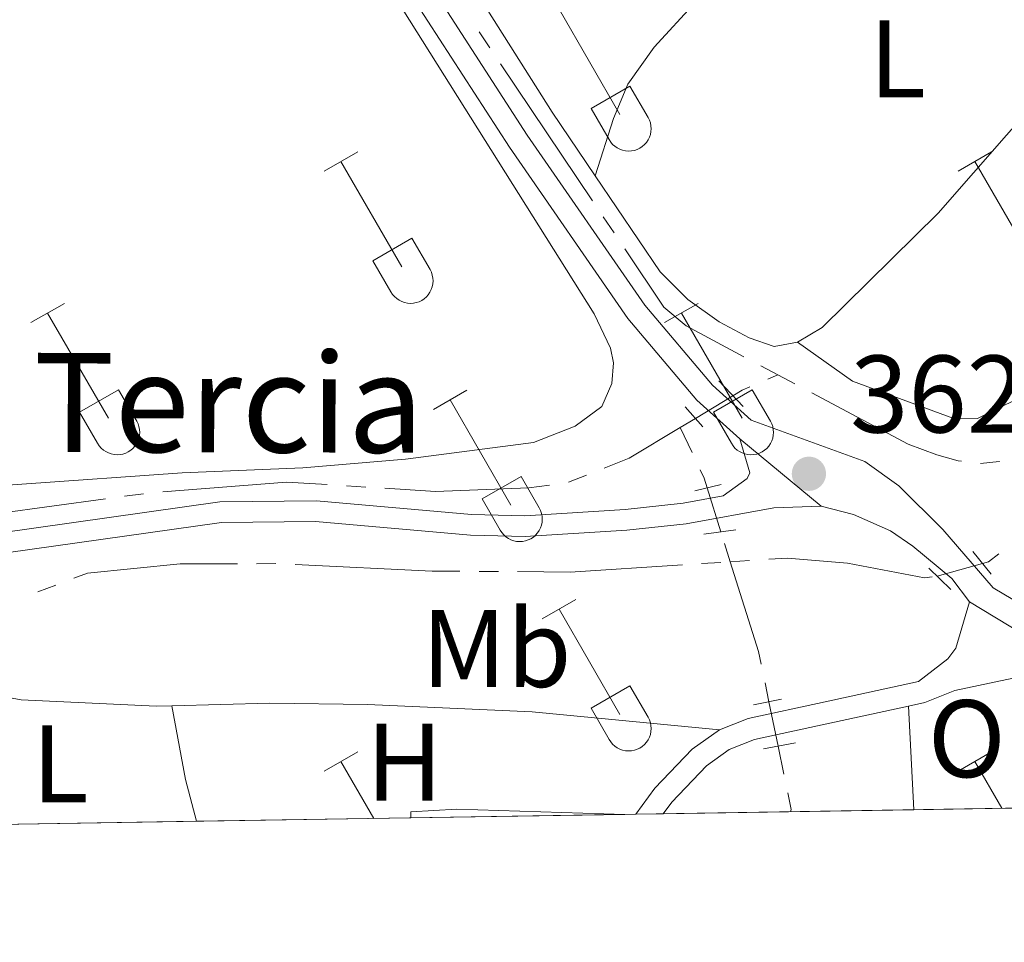
# Model space of a CAD drawing. Units: metres. Extents: x 611393 to 615895, y 648161 to 651202.
# Drawn here: x 612686 to 612776, y 648564 to 648648 of the extents above; entities that cross this region are included whole.
import ezdxf
from ezdxf.enums import TextEntityAlignment as Align

# ---------------------------------------------------------------- set-up
doc = ezdxf.new("R2010")
doc.units = ezdxf.units.M
doc.header["$MEASUREMENT"] = 0
for name, pattern in [('DGN Style 2', [56.15066, 33.69039600000001, -22.460264]), ('DGN Style 3', [59.96265800000001, 42.83047000000001, -17.132188]), ('DGN Style 5', [39.305462, 16.845198, -22.460264])]:
    doc.linetypes.add(name, pattern=pattern)
for name, color, linetype, lineweight in [('Carátula', 7, 'Continuous', 5), ('Elementos auxiliares', 7, 'Continuous', 5), ('Entidades rústicas y varios', 7, 'Continuous', 5), ('Hidrografía', 7, 'Continuous', 5), ('Relieve y altimetría', 7, 'Continuous', 5), ('Rellenos', 7, 'Continuous', 5), ('Textos de rotulación', 7, 'Continuous', 5), ('Viales y ferrocarril', 7, 'Continuous', 5)]:
    doc.layers.add(name, color=color, linetype=linetype, lineweight=lineweight)
doc.styles.add('Style-arial', font='arial.shx', dxfattribs={"bigfont": 'arialbig.shx'})
doc.styles.add('Style-Arial Narrow', font='txt')
doc.styles.add('Style-Times New Roman', font='txt')

# ---------------------------------------------------------------- blocks, each defined once
blk = doc.blocks.new('5PATER_156')
at = {"layer": 'Relieve y altimetría', "linetype": 'Continuous', "lineweight": 0}
h = blk.add_hatch(color=250, dxfattribs=at)
edge = h.paths.add_edge_path(flags=16)
edge.add_ellipse((1.001171767711639e-08, 1.001171767711639e-08), major_axis=(-1.095731443231309, -1.11071070076283), ratio=0.9994222409660317, start_angle=0, end_angle=360)

msp = doc.modelspace()

# ---------------------------------------------------------------- linework, layer by layer
at = {"layer": 'Carátula', "color": 7, "linetype": 'Continuous', "lineweight": 0}
msp.add_3dface([(611440.6390000001, 648160.5279999999), (615895.0600000002, 648232.0660000001), (615847.3670000001, 651201.6939999999), (611392.9469999999, 651130.1560000001)], dxfattribs=at)
at = {"layer": 'Elementos auxiliares', "color": 250, "linetype": 'Continuous', "lineweight": 0, "extrusion": (0.02861881159784218, 0.0004600731341312585, 0.9995902920474161), "elevation": 18198.03892844484, "flags": 128}
msp.add_lwpolyline([(638642.6224451008, -622824.81231036), (638642.6224451007, -622847.5915849095)], dxfattribs=at)
at = {"layer": 'Elementos auxiliares', "color": 250, "linetype": 'Continuous', "lineweight": 0, "extrusion": (-0.003455426479370353, -5.519644349769222e-05, 0.9999940284727695), "elevation": -1790.051779785131, "flags": 128}
msp.add_lwpolyline([(612764.9465178971, 648575.8291834992), (612775.6515818391, 648576.0001834994)], dxfattribs=at)
at = {"layer": 'Elementos auxiliares', "color": 250, "linetype": 'Continuous', "lineweight": 0, "extrusion": (0.008260642794885562, 0.0001326459806487715, 0.9999658715104528), "elevation": 5511.347854867757, "flags": 128}
msp.add_lwpolyline([(612654.7379841681, 648573.7766476726), (612678.2167856706, 648574.153647676)], dxfattribs=at)
at = {"layer": 'Elementos auxiliares', "color": 250, "linetype": 'Continuous', "lineweight": 0, "extrusion": (0.01158954413204611, 0.0001860842984173684, 0.9999328216632581), "elevation": 7585.619511184529, "flags": 128}
msp.add_lwpolyline([(612656.760517904, 648573.4786645109), (612676.2558279039, 648573.7916645163)], dxfattribs=at)
at = {"layer": 'Elementos auxiliares', "color": 250, "linetype": 'Continuous', "lineweight": 0, "extrusion": (0.0006167116558083878, 9.922929539337491e-06, 0.9999998097841164), "elevation": 748.0982634024754, "flags": 128}
msp.add_lwpolyline([(612721.2821272479, 648575.1846086045), (612740.7351309488, 648575.4976086046)], dxfattribs=at)
at = {"layer": 'Elementos auxiliares', "color": 250, "linetype": 'Continuous', "lineweight": 0, "extrusion": (0.0009908306431692538, 1.571188343132233e-05, 0.9999995090037661), "elevation": 981.090798546644, "flags": 128}
msp.add_lwpolyline([(612740.4147796811, 648575.4896652704), (612741.4237801768, 648575.5056652705)], dxfattribs=at)
at = {"layer": 'Elementos auxiliares', "color": 250, "linetype": 'Continuous', "lineweight": 0, "extrusion": (0.001200652043468484, 1.922581334690667e-05, 0.9999992790322594), "elevation": 1111.936166111027, "flags": 128}
msp.add_lwpolyline([(612741.2065763695, 648575.4997419899), (612743.7045781708, 648575.5397419899)], dxfattribs=at)
at = {"layer": 'Elementos auxiliares', "color": 250, "linetype": 'Continuous', "lineweight": 0}
msp.add_3dface([(612293.0700000002, 648568.3100000002), (612256.44, 650881.4199999999), (615707.3200000002, 650936.8600000001), (615745.0900000001, 648623.75)], dxfattribs=at)
at = {"layer": 'Entidades rústicas y varios', "color": 32, "linetype": 'Continuous', "lineweight": 0}
for p, q in [((612735.1070000001, 648648.7080000001), (612740.632, 648639.138)), ((612738.0120000001, 648639.6930000001), (612741.5519999999, 648641.733)), ((612741.5519999999, 648641.733), (612743.2020000002, 648638.8829999999)), ((612738.0120000001, 648639.6930000001), (612739.6470000001, 648636.8630000001)), ((612713.7590000001, 648633.9880000001), (612716.7990000001, 648635.743)), ((612771.382, 648633.9880000001), (612774.422, 648635.743)), ((612715.2790000001, 648634.8630000001), (612720.804, 648625.2930000002)), ((612772.902, 648634.8630000001), (612778.4269999999, 648625.2930000002)), ((612718.189, 648625.848), (612721.7239999999, 648627.888)), ((612721.7239999999, 648627.888), (612723.3740000001, 648625.038)), ((612718.189, 648625.848), (612719.8189999999, 648623.0179999999)), ((612687.084, 648620.216), (612690.1290000001, 648621.9709999999)), ((612744.7069999999, 648620.216), (612747.7520000001, 648621.9709999999)), ((612688.6089999999, 648621.091), (612694.1340000001, 648611.521)), ((612746.2320000001, 648621.091), (612751.757, 648611.521)), ((612691.5140000001, 648612.0760000001), (612695.054, 648614.1159999999)), ((612695.054, 648614.1159999999), (612696.7039999999, 648611.2660000002)), ((612749.1370000001, 648612.0760000001), (612752.6769999999, 648614.1159999999)), ((612752.6769999999, 648614.1159999999), (612754.3270000002, 648611.2660000002)), ((612723.689, 648612.3160000001), (612726.7290000002, 648614.0760000001)), ((612725.209, 648613.196), (612730.7339999999, 648603.621)), ((612691.5140000001, 648612.0760000001), (612693.149, 648609.246)), ((612749.1370000001, 648612.0760000001), (612750.7720000001, 648609.246)), ((612728.119, 648604.1810000001), (612731.659, 648606.2209999999)), ((612731.659, 648606.2209999999), (612733.304, 648603.3659999999)), ((612728.119, 648604.1810000001), (612729.7490000001, 648601.351)), ((612733.5819999999, 648593.2860000001), (612736.6270000001, 648595.0410000001)), ((612735.1070000001, 648594.1610000001), (612740.632, 648584.591)), ((612738.0120000001, 648585.146), (612741.5519999999, 648587.186)), ((612741.5519999999, 648587.186), (612743.2020000002, 648584.3360000001)), ((612738.0120000001, 648585.146), (612739.6470000001, 648582.3160000001)), ((612713.7590000001, 648579.4410000001), (612716.7990000001, 648581.196)), ((612771.382, 648579.4410000001), (612774.422, 648581.196)), ((612715.2790000001, 648580.3160000001), (612718.2679999999, 648575.138)), ((612772.902, 648580.3160000001), (612775.3620000001, 648576.0549999999))]:
    msp.add_line(p, q, dxfattribs=at)
at = {"layer": 'Entidades rústicas y varios', "color": 92, "linetype": 'Continuous', "lineweight": 0, "extrusion": (-0.2044262587853751, -0.119585741037673, 0.9715498727597495), "elevation": -202474.9054086264, "flags": 128}
msp.add_lwpolyline([(-250482.161078541, 832127.7355477712), (-250489.1352855582, 832127.271089507), (-250500.0807053177, 832126.8784111564)], dxfattribs=at)
at = {"layer": 'Entidades rústicas y varios', "color": 92, "linetype": 'Continuous', "lineweight": 0, "extrusion": (0.6516823358185652, 0.1649856991822703, 0.7403309072620138), "elevation": 506562.2267671369, "flags": 128}
msp.add_lwpolyline([(478365.5345289917, -557328.0280464614), (478369.4384424171, -557328.0087082052), (478376.2596837147, -557328.6052190255)], dxfattribs=at)
at = {"layer": 'Entidades rústicas y varios', "color": 92, "linetype": 'Continuous', "lineweight": 0, "extrusion": (-0.0002161646073345422, 0.004234309626458778, 0.999991011907032), "elevation": 2976.931413811054, "flags": 128}
msp.add_lwpolyline([(612767.4141781393, 648569.1359973225), (612766.9331695039, 648578.5580817891)], dxfattribs=at)
at = {"layer": 'Entidades rústicas y varios', "color": 6, "linetype": 'Continuous', "lineweight": 0, "flags": 128}
msp.add_lwpolyline([(612417.7490000001, 648570.3119999999), (612512.8540000002, 648571.8389999999), (612516.2450000001, 648571.8940000001), (612545.993, 648572.371), (612583.44, 648572.973), (612591.344, 648573.1000000001), (612621.469, 648573.584), (612642.26, 648573.9180000002), (612678.6510000001, 648574.5020000001), (612702.1290000001, 648574.8790000001), (612721.6229999999, 648575.192), (612741.0760000001, 648575.5050000001), (612742.0850000001, 648575.521), (612744.5830000001, 648575.561), (612767.3500000001, 648575.9269999999), (612778.0549999999, 648576.098), (612797.6669999999, 648576.413), (612815.267, 648576.696), (612824.848, 648576.8500000001), (612838.3219999999, 648577.0660000001)], dxfattribs=at)
at = {"layer": 'Entidades rústicas y varios', "color": 92, "linetype": 'Continuous', "lineweight": 0}
for points in [[(612756.7960000001, 648618.4439999999, 362.782), (612761.797, 648614.8790000001, 362.812), (612770.9099999999, 648611.523, 362.8740000000001), (612773.1359999999, 648611.4880000001, 362.812), (612776.788, 648613.274, 362.812), (612808.557, 648640.5430000002, 362.2560000000001), (612816.4850000001, 648648.1640000001, 362.2560000000001), (612822.557, 648654.9850000001, 362.225), (612827.1159999999, 648662.551, 362.2560000000001), (612834.6540000001, 648676.2010000001, 362.194), (612838.3470000001, 648683.9839999999, 362.101), (612840.088, 648689.206, 362.101), (612841.024, 648693.9340000001, 362.07), (612840.9140000001, 648701.2919999999, 361.978), (612840.3350000001, 648705.7749999999, 362.009), (612838.4600000001, 648711.405, 362.04), (612836.7339999999, 648713.9739999999, 362.132), (612834.913, 648715.6780000001, 362.132), (612833.369, 648716.608, 362.132), (612830.4650000001, 648716.9280000001, 361.838)], [(612679.135, 648713.571, 362.6960000000001), (612687.3940000001, 648699.521, 362.788), (612696.0260000001, 648686.6130000001, 362.572), (612704.7209999999, 648674.4480000001, 362.8810000000001), (612738.287, 648621.0260000001, 362.9120000000001), (612739.7960000001, 648617.9010000001, 362.9120000000001), (612740.0410000001, 648616.571, 362.9120000000001), (612739.913, 648614.686, 362.9120000000001), (612738.9820000001, 648612.5850000001, 362.9120000000001), (612736.567, 648610.797, 362.943), (612732.7930000002, 648609.3200000002, 362.974), (612721.135, 648607.7960000001, 363.036), (612711.798, 648607.01, 363.097), (612700.8530000001, 648606.567, 363.314), (612671.6660000001, 648604.4880000001, 363.5300000000001)], [(612766.4080000002, 648669.463, 362.2870000000001), (612761.9770000001, 648664.03, 362.349), (612754.574, 648655.9750000001, 362.473), (612747.544, 648649.372, 362.534), (612743.7649999999, 648645.2679999999, 362.565), (612741.3470000001, 648641.9029999999, 362.565), (612740.0430000002, 648638.7830000002, 362.565), (612738.395, 648633.561, 362.552)], [(612788.4160000001, 648651.7069999999, 362.522), (612769.5860000001, 648630.1680000002, 362.813), (612759.0249999999, 648619.77, 362.782), (612756.7960000001, 648618.4439999999, 362.782)], [(612756.7960000001, 648618.4439999999, 362.782), (612754.662, 648618.047, 362.782), (612752.3759999999, 648618.824, 362.844), (612749.6580000002, 648620.2820000001, 362.782), (612746.8180000001, 648622.3270000002, 362.7200000000001), (612744.288, 648624.8360000001, 362.7200000000001), (612738.395, 648633.561, 362.552)], [(612673.7020000002, 648588.1769999999, 364.057), (612686.1930000001, 648585.9199999999, 363.875), (612698.4650000001, 648585.341, 363.628), (612699.9110000001, 648585.3810000002, 363.628)], [(612699.9110000001, 648585.3810000002, 363.628), (612708.8219999999, 648585.6300000001, 363.628), (612717.6939999999, 648585.49, 363.597), (612732.655, 648584.8130000001, 363.659), (612749.679, 648583.1950000002, 363.9990000000001)], [(612721.6229999999, 648575.192, 363.79), (612721.6440000001, 648575.7209999999, 363.786), (612725.8180000001, 648575.9909999999, 363.786), (612741.0760000001, 648575.5050000001, 363.778)]]:
    msp.add_polyline3d(points, dxfattribs=at)
at = {"layer": 'Entidades rústicas y varios', "color": 32, "linetype": 'Continuous', "lineweight": 0}
for centre, radius in [((612741.4340037878, 648637.8572985798), 2.043241192273062), ((612721.607003788, 648624.01329858), 2.043241192273062), ((612694.9360037878, 648610.24129858), 2.043241192273061), ((612752.5590037878, 648610.24129858), 2.043241192273061), ((612731.5380037884, 648602.3442985807), 2.043241192273063), ((612741.4340037878, 648583.3102985799), 2.043241192273062)]:
    msp.add_arc(centre, radius, 209.1684861111111, 29.9993388888889, dxfattribs=at)
at = {"layer": 'Hidrografía', "color": 5, "linetype": 'Continuous', "lineweight": 0}
for p, q in [((612728.8144071994, 648645.1959561721, 361.8629559618166), (612727.8389135064, 648646.6488170791, 361.8526003006527)), ((612738.1512754045, 648631.2900017765, 361.9620744329568), (612729.7899008925, 648643.743095265, 361.8733116229805)), ((612740.1022627908, 648628.3842799624, 361.9827857552847), (612739.1267690975, 648629.8371408693, 361.9724300941207)), ((612755.0090000001, 648615.467, 362.125), (612753.4643166249, 648616.2891433588, 362.1019008946193)), ((612754.0728378111, 648615.0679280915, 362.1607291817234), (612755.0090000001, 648615.467, 362.125)), ((612755.0090000001, 648615.467, 362.125), (612756.5535022494, 648614.6446756136, 362.0967970677271)), ((612747.4990000001, 648611.513, 362.236), (612746.132, 648610.689, 362.2320000000001)), ((612747.1977511023, 648608.4079273534, 362.3080193004906), (612746.132, 648610.689, 362.2320000000001)), ((612735.9651612018, 648605.7089631448, 362.1278128938448), (612737.592729476, 648606.3514694541, 362.1544052778071)), ((612715.7814636931, 648605.3730232087, 362.1003888555073), (612717.5279262223, 648605.2620875577, 362.0925201640036)), ((612695.6027991842, 648604.4252520099, 362.1737732607205), (612697.336710751, 648604.6616570158, 362.1609923831812)), ((612679.006788471, 648602.1625183825, 362.296104517167), (612693.868887617, 648604.188847004, 362.1865541382597)), ((612750.675, 648598.476, 362.534), (612750.1505866915, 648600.1452592637, 362.5013780453602)), ((612707.6066274922, 648598.2980614896, 362.8975067015934), (612709.356614452, 648598.3008420841, 362.8913496710916)), ((612748.063883492, 648598.3082807404, 362.5701958231264), (612749.8101174252, 648598.4204461924, 362.5459891765081)), ((612750.675, 648598.476, 362.534), (612752.4206517688, 648598.5883405957, 362.4832112876566)), ((612727.8400976615, 648597.596097979, 362.7973777889366), (612729.5900090573, 648597.58421759, 362.7843792458185)), ((612687.7042351388, 648595.7469130296, 362.9220000000001), (612689.3439920528, 648596.3582208604, 362.9220000000001)), ((612754.186, 648585.7409999999, 362.882), (612753.8320814294, 648587.453412767, 362.8121132284094)), ((612755.5437887528, 648579.1675122913, 363.1502096778445), (612755.017, 648581.7180000001, 363.046))]:
    msp.add_line(p, q, dxfattribs=at)
at = {"layer": 'Hidrografía', "color": 5, "linetype": 'Continuous', "lineweight": 0, "extrusion": (0.134080564742016, -0.2281947496525425, 0.9643389229879066), "elevation": -65502.89522512606, "flags": 128}
msp.add_lwpolyline([(856888.3503877945, 240031.4803736563), (856889.3345592842, 240031.4917085072), (856890.0935637297, 240031.3901920483)], dxfattribs=at)
at = {"layer": 'Hidrografía', "color": 5, "linetype": 'DGN Style 5', "lineweight": 0, "extrusion": (-0.00214557049227536, -0.001293745109626359, 0.9999968613705016), "elevation": -1791.596062985624, "flags": 128}
msp.add_lwpolyline([(612750.2838299247, 648611.7989471457), (612746.8658163364, 648609.7379454209)], dxfattribs=at)
at = {"layer": 'Hidrografía', "color": 5, "linetype": 'Continuous', "lineweight": 0, "extrusion": (-0.04151050459639128, 0.0638843285595252, 0.9970936117399668), "elevation": 16361.83644765682, "flags": 128}
msp.add_lwpolyline([(-867197.481626003, -209383.2229908224), (-867199.8677602308, -209382.7373075544), (-867205.2905490058, -209382.55354712)], dxfattribs=at)
at = {"layer": 'Hidrografía', "color": 5, "linetype": 'Continuous', "lineweight": 0, "extrusion": (0.02374779924643701, -0.06006649872911209, 0.9979118486927472), "elevation": -24046.37238734309, "flags": 128}
msp.add_lwpolyline([(808324.6329865379, 377115.3809696505), (808326.2824699219, 377114.9170403036), (808326.3189863729, 377114.9170403035)], dxfattribs=at)
at = {"layer": 'Hidrografía', "color": 5, "linetype": 'Continuous', "lineweight": 0, "extrusion": (-0.08989824769374961, -0.008811918024558699, 0.9959119715930328), "elevation": -60439.55658394945, "flags": 128}
msp.add_lwpolyline([(-585735.7709141833, 670380.712431954), (-585736.6674751069, 670380.5242312355), (-585737.4534546199, 670380.2456207803)], dxfattribs=at)
at = {"layer": 'Hidrografía', "color": 5, "linetype": 'Continuous', "lineweight": 0, "extrusion": (0.003616802595107728, -0.01398342615728004, 0.9998956858252225), "elevation": -6491.590693771517, "flags": 128}
msp.add_lwpolyline([(612693.7589516764, 648577.4760731779), (612705.0008286093, 648578.3586970771), (612708.7168660241, 648578.1226328559)], dxfattribs=at)
at = {"layer": 'Hidrografía', "color": 5, "linetype": 'DGN Style 5', "lineweight": 0, "extrusion": (-0.005564590766240296, 0.01771999253768503, 0.999827503719551), "elevation": 8445.924677588244, "flags": 128}
msp.add_lwpolyline([(-778925.6801085133, -435142.9986542912), (-778925.6801085133, -435147.1982595106)], dxfattribs=at)
at = {"layer": 'Hidrografía', "color": 5, "linetype": 'Continuous', "lineweight": 0, "extrusion": (0.01067950954016649, 0.002493541295418556, 0.9999398633556869), "elevation": 8523.609500997285, "flags": 128}
msp.add_lwpolyline([(612734.7946193889, 648579.0803815598), (612735.3216534122, 648579.2293820229), (612736.27733405, 648579.9589162591)], dxfattribs=at)
at = {"layer": 'Hidrografía', "color": 5, "linetype": 'Continuous', "lineweight": 0, "extrusion": (0.007908749077316165, 0.07381357248248202, 0.9972406972268058), "elevation": 53083.01272153838, "flags": 128}
msp.add_lwpolyline([(-540125.6194564454, -708195.7301538098), (-540138.0903432064, -708196.4678573882), (-540140.5850743187, -708196.7187283167)], dxfattribs=at)
at = {"layer": 'Hidrografía', "color": 5, "linetype": 'Continuous', "lineweight": 0, "extrusion": (0.008010102500339705, 0.09022060267697775, 0.9958895928317241), "elevation": 63786.18495163929, "flags": 128}
msp.add_lwpolyline([(-552971.4413343886, -697332.4494409999), (-552976.1886114355, -697332.8400621688), (-552986.3052149061, -697334.4033717855)], dxfattribs=at)
at = {"layer": 'Hidrografía', "color": 5, "linetype": 'Continuous', "lineweight": 0, "extrusion": (0.1911586649634907, 0.07943621766583038, 0.978339538264872), "elevation": 169009.4920519051, "flags": 128}
msp.add_lwpolyline([(363798.0954655942, -797007.9045660903), (363799.2558250987, -797008.1327059095), (363807.7685524242, -797008.9104587493)], dxfattribs=at)
at = {"layer": 'Hidrografía', "color": 5, "linetype": 'DGN Style 5', "lineweight": 0, "extrusion": (0.01237193557620846, 0.003498768953200677, 0.9999173434969063), "elevation": 10212.66432066001, "flags": 128}
msp.add_lwpolyline([(612718.1110543268, 648565.391928361), (612722.2274197639, 648566.5559354856)], dxfattribs=at)
at = {"layer": 'Hidrografía', "color": 5, "linetype": 'DGN Style 5', "lineweight": 0, "extrusion": (-0.008069617581350884, 0.03906627140723513, 0.999204037076726), "elevation": 20755.72779575924, "flags": 128}
msp.add_lwpolyline([(-731289.1752466696, -510795.8785225403), (-731289.1752466696, -510799.9897250404)], dxfattribs=at)
at = {"layer": 'Hidrografía', "color": 5, "linetype": 'Continuous', "lineweight": 0, "extrusion": (-0.03991074700427209, 0.03256115054027568, 0.9986725708404405), "elevation": -2974.379419463465, "flags": 128}
msp.add_lwpolyline([(-889900.5235686526, 64722.04710117966), (-889900.7119600284, 64721.96944366471), (-889901.6867841433, 64720.76921586407)], dxfattribs=at)
at = {"layer": 'Hidrografía', "color": 5, "linetype": 'Continuous', "lineweight": 0}
for points in [[(612751.9196332498, 648617.1112867176, 362.0788017892386), (612746.6499999999, 648619.9160000001, 362), (612744.6440000001, 648621.6200000001, 362.031), (612741.0777564839, 648626.9314190552, 361.9931414164486)], [(612758.0980044985, 648613.8223512273, 362.0685941354542), (612766.838, 648609.169, 361.909), (612769.463, 648608.206, 361.971), (612771.3790000001, 648607.646, 362.002), (612771.6804184408, 648607.6077512493, 361.9925521014528)], [(612719.274388751, 648605.151151907, 362.0846514725001), (612723.858, 648604.8600000001, 362.064), (612732.3600000001, 648605.1840000001, 362.064), (612734.2420363447, 648605.4345361518, 362.0974413681985)], [(612690.9837489666, 648596.9695286909, 362.9220000000001), (612692.2350000001, 648597.436, 362.9220000000001), (612700.645, 648598.287, 362.9220000000001), (612705.8566405326, 648598.2952808953, 362.9036637320953)], [(612754.1663035373, 648598.700681191, 362.4324225753132), (612755.865, 648598.8100000002, 362.383), (612761.3360000001, 648598.3360000001, 362.3520000000001), (612768.3200000002, 648597.0249999999, 362.29), (612769.0151136455, 648597.0984574247, 362.2711803292445)]]:
    msp.add_polyline3d(points, dxfattribs=at)
at = {"layer": 'Rellenos', "color": 6, "linetype": 'Continuous', "lineweight": 5, "flags": 128}
msp.add_lwpolyline([(612417.7490000001, 648570.3119999999), (612512.854, 648571.8389999999), (612516.2450000001, 648571.8940000001), (612545.993, 648572.371), (612583.44, 648572.973), (612591.344, 648573.1000000001), (612621.469, 648573.584), (612642.26, 648573.9180000001), (612678.6510000001, 648574.5020000001), (612702.129, 648574.879), (612721.6229999999, 648575.192), (612741.0760000001, 648575.5050000001), (612742.085, 648575.521), (612744.5830000001, 648575.561), (612767.3500000001, 648575.9269999999), (612778.0549999999, 648576.098), (612797.6669999999, 648576.413), (612815.267, 648576.696), (612824.848, 648576.8500000001), (612838.3219999999, 648577.0660000001)], dxfattribs=at)
at = {"layer": 'Viales y ferrocarril', "color": 1, "linetype": 'DGN Style 2', "lineweight": 0, "extrusion": (0.006665375568103581, -0.006971484667269308, 0.9999534845031893), "elevation": -74.80039237105575, "flags": 128}
msp.add_lwpolyline([(612735.8235759734, 648627.8348965258), (612733.6024186814, 648630.1579529787)], dxfattribs=at)
at = {"layer": 'Viales y ferrocarril', "color": 1, "linetype": 'DGN Style 2', "lineweight": 0, "extrusion": (0.008416993641261217, -0.009581939144156153, 0.9999186670226139), "elevation": -694.6927452094269, "flags": 128}
msp.add_lwpolyline([(612721.8063821713, 648635.6939552778), (612723.4105862856, 648633.8678714463)], dxfattribs=at)
at = {"layer": 'Viales y ferrocarril', "color": 250, "linetype": 'Continuous', "lineweight": 13, "extrusion": (-0.00729161416512018, 0.006036137047073257, 0.9999551977025851), "elevation": -190.0483676724616, "flags": 128}
msp.add_lwpolyline([(612737.8994984264, 648622.6115319827), (612745.3049651125, 648616.4814203063)], dxfattribs=at)
at = {"layer": 'Viales y ferrocarril', "color": 1, "linetype": 'DGN Style 2', "lineweight": 0, "extrusion": (0.01235000171567206, 0.002861965133977168, 0.9999196400777388), "elevation": 9786.630605259908, "flags": 128}
msp.add_lwpolyline([(612696.2365707955, 648579.5832171001), (612698.6187719845, 648580.135219361)], dxfattribs=at)
at = {"layer": 'Viales y ferrocarril', "color": 1, "linetype": 'DGN Style 2', "lineweight": 0, "extrusion": (0.01046808427759045, 0.001429593896964597, 0.9999441861788323), "elevation": 7704.397349093581, "flags": 128}
msp.add_lwpolyline([(612710.9046191728, 648590.6256157925), (612713.8117844033, 648591.0226161983)], dxfattribs=at)
at = {"layer": 'Viales y ferrocarril', "color": 1, "linetype": 'DGN Style 2', "lineweight": 0, "extrusion": (-0.007292921317172858, 0.009083320368862361, 0.9999321509931253), "elevation": 1784.942477982598, "flags": 128}
msp.add_lwpolyline([(612759.0690704555, 648609.964684351), (612760.7352522366, 648607.8895987447)], dxfattribs=at)
at = {"layer": 'Viales y ferrocarril', "color": 1, "linetype": 'DGN Style 2', "lineweight": 0, "extrusion": (0.008064845237762883, -0.007722944068816843, 0.9999376552596672), "elevation": 295.3342365469025, "flags": 128}
msp.add_lwpolyline([(612747.8848499412, 648617.5851680948), (612745.879665133, 648619.5052253555)], dxfattribs=at)
at = {"layer": 'Viales y ferrocarril', "color": 250, "linetype": 'Continuous', "lineweight": 13, "extrusion": (0.006844006804150967, -0.00414496186726115, 0.9999679889186371), "elevation": 1868.277174717279, "flags": 128}
msp.add_lwpolyline([(612765.1021971069, 648602.3846859538), (612755.5878108112, 648608.146735452)], dxfattribs=at)
at = {"layer": 'Viales y ferrocarril', "color": 1, "linetype": 'DGN Style 2', "lineweight": 0, "extrusion": (0.0347865103367487, 0.007146597747164504, 0.9993692134737949), "elevation": 26313.95662505935, "flags": 128}
msp.add_lwpolyline([(512007.2239894847, -730266.5124617293), (512007.2239894848, -730263.92186315)], dxfattribs=at)
at = {"layer": 'Viales y ferrocarril', "color": 1, "linetype": 'DGN Style 2', "lineweight": 0, "extrusion": (0.03086701299988997, 0.005850610307413569, 0.999506377101965), "elevation": 23071.8929517444, "flags": 128}
msp.add_lwpolyline([(523124.5485748717, -722449.6699487071), (523124.5485748718, -722452.6301681251)], dxfattribs=at)
at = {"layer": 'Viales y ferrocarril', "color": 250, "linetype": 'Continuous', "lineweight": 13}
for points in [[(612641.119, 648779.426, 361.421), (612647.5830000001, 648770.5900000001, 361.572), (612659.6259999999, 648752.5, 361.58), (612694.8540000002, 648694.966, 362.108), (612707.5260000001, 648676.8570000001, 362.231), (612720.594, 648655.2550000001, 362.448), (612732.2150000001, 648637.271, 362.633), (612742.913, 648621.794, 362.726), (612749.0519999999, 648614.5179999999, 362.819), (612752.5700000002, 648611.358, 362.819), (612762.919, 648607.598, 362.85), (612766.007, 648605.3659999999, 362.788), (612769.9870000001, 648601.402, 362.788), (612774.5830000001, 648596.1070000001, 362.85), (612776.375, 648595.0519999999, 362.819), (612795.28, 648587.659, 362.9120000000001), (612818.872, 648579.142, 362.509), (612824.848, 648576.8500000001, 362.649)], [(612639.5310000001, 648778.2790000001, 361.421), (612645.9770000001, 648769.469, 361.572), (612657.976, 648751.446, 361.58), (612693.216, 648693.8929999999, 362.108), (612705.885, 648675.788, 362.231), (612718.9340000001, 648654.217, 362.448), (612730.5870000002, 648636.1830000001, 362.633), (612741.3559999999, 648620.6030000001, 362.726), (612747.6429999999, 648613.152, 362.819), (612751.544, 648609.648, 362.819)], [(612758.949, 648603.5179999999, 362.9100000000001), (612761.885, 648602.77, 362.88), (612765.2520000001, 648601.28, 362.9100000000001), (612767.2579999999, 648599.885, 362.9100000000001), (612770.8080000001, 648596.942, 362.9100000000001), (612772.423, 648594.831, 362.871)]]:
    msp.add_polyline3d(points, dxfattribs=at)
at = {"layer": 'Viales y ferrocarril', "color": 250, "linetype": 'Continuous', "lineweight": 0}
for points in [[(612420.1470000001, 648619.2620000001, 364.295), (612426.0860000001, 648620.115, 364.295), (612442.594, 648618.9920000001, 364.1620000000001), (612470.6610000001, 648615.1310000002, 364.075), (612481.2000000001, 648614.1950000002, 364.2560000000001), (612496.8389999999, 648610.717, 364.3330000000001), (612503.5109999999, 648607.8600000001, 364.116), (612510.6159999999, 648605.1259999999, 364.271), (612515.3840000001, 648603.625, 364.407), (612521.3520000001, 648602.7479999999, 364.3930000000001), (612534.378, 648601.855, 364.3690000000001), (612589.8389999999, 648599.321, 363.714), (612629.0050000001, 648597.8559999999, 363.683), (612647.4280000001, 648596.8630000001, 363.529), (612658.0320000001, 648596.8430000001, 363.4050000000001), (612671.8929999999, 648597.453, 363.003), (612704.4060000001, 648602.0349999999, 362.745), (612712.9770000001, 648602.1200000001, 362.7870000000001), (612727.04, 648600.888, 362.849), (612732.0390000001, 648600.7749999999, 362.9120000000001), (612741.2620000001, 648601.3559999999, 363.065), (612746.673, 648601.9330000001, 363.034), (612754.621, 648603.371, 362.9410000000001), (612758.949, 648603.5179999999, 362.9100000000001)], [(612766.869, 648585.3489999999, 363.082), (612768.3630000001, 648585.673, 363.04), (612771.0850000001, 648586.7810000001, 362.885), (612780.6880000001, 648588.8049999999, 362.793)], [(612744.5830000001, 648575.561, 363.774), (612745.3530000001, 648576.6120000001, 363.771), (612748.5050000001, 648579.9299999999, 363.813), (612750.5789999999, 648581.4099999999, 363.844), (612752.868, 648582.3019999999, 363.906), (612759.7339999999, 648583.804, 363.2870000000001), (612766.869, 648585.3489999999, 363.082)]]:
    msp.add_polyline3d(points, dxfattribs=at)
at = {"layer": 'Viales y ferrocarril', "color": 250, "linetype": 'DGN Style 3', "lineweight": 0}
for points in [[(612751.544, 648609.648, 362.819), (612752.4369999999, 648606.551, 363.2080000000001), (612752.219, 648606.057, 363.115), (612750.0220000001, 648604.4539999999, 362.992), (612746.4040000001, 648603.8, 363.034), (612741.1020000001, 648603.2339999999, 363.065), (612732, 648602.6610000001, 362.9120000000001), (612727.1429999999, 648602.771, 362.849), (612713.05, 648604.0050000001, 362.7870000000001), (612704.2640000001, 648603.9180000002, 362.745), (612671.719, 648599.3319999999, 363.003)], [(612749.679, 648583.1950000002, 363.8450000000001), (612752.29, 648584.213, 363.906), (612759.3100000002, 648585.7490000001, 363.2870000000001), (612767.7720000001, 648587.5819999999, 363.04), (612770.4650000001, 648589.648, 363.009), (612771.1780000001, 648590.605, 362.916), (612772.423, 648594.831, 362.871)], [(612742.0850000001, 648575.521, 363.777), (612743.8219999999, 648577.8899999999, 363.771), (612747.1930000001, 648581.439, 363.813), (612749.679, 648583.1950000002, 363.8450000000001)]]:
    msp.add_polyline3d(points, dxfattribs=at)

# ---------------------------------------------------------------- block references
at = {"layer": 'Relieve y altimetría', "color": 250, "linetype": 'Continuous', "lineweight": 0}
msp.add_blockref('5PATER_156', (612757.8219999999, 648606.4750000001, 362.85), dxfattribs=at)

# ---------------------------------------------------------------- texts
at = {"layer": 'Entidades rústicas y varios', "color": 92, "linetype": 'Continuous', "lineweight": 0, "style": 'Style-Arial Narrow'}
for s, p in [('L', (612765.8811597835, 648644.192001, 362.633)), ('Mb', (612729.4108623525, 648590.5830010001, 363.367)), ('Ol', (612773.5326021111, 648582.386001, 363.039)), ('H', (612721.0482170256, 648580.240001, 363.7)), ('L', (612689.7621597835, 648580.0930010001, 364.0230000000001))]:
    msp.add_text(s, height=7.000002000000001, dxfattribs=at).set_placement(p, align=Align.MIDDLE_CENTER)
at = {"layer": 'Textos de rotulación', "color": 5, "linetype": 'Continuous', "lineweight": 0, "style": 'Style-Times New Roman'}
msp.add_text('Tercia', height=8.999994000000003, rotation=359.8633284692363, dxfattribs=at).set_placement((612705.074946002, 648612.929484834, 363.097), align=Align.MIDDLE_CENTER)
at = {"layer": 'Textos de rotulación', "color": 250, "linetype": 'Continuous', "lineweight": 0, "style": 'Style-arial'}
msp.add_text('362.85', height=7.000002000000001, dxfattribs=at).set_placement((612761.5719999999, 648610.2250000001, 362.85))

doc.saveas('drawing.dxf')
